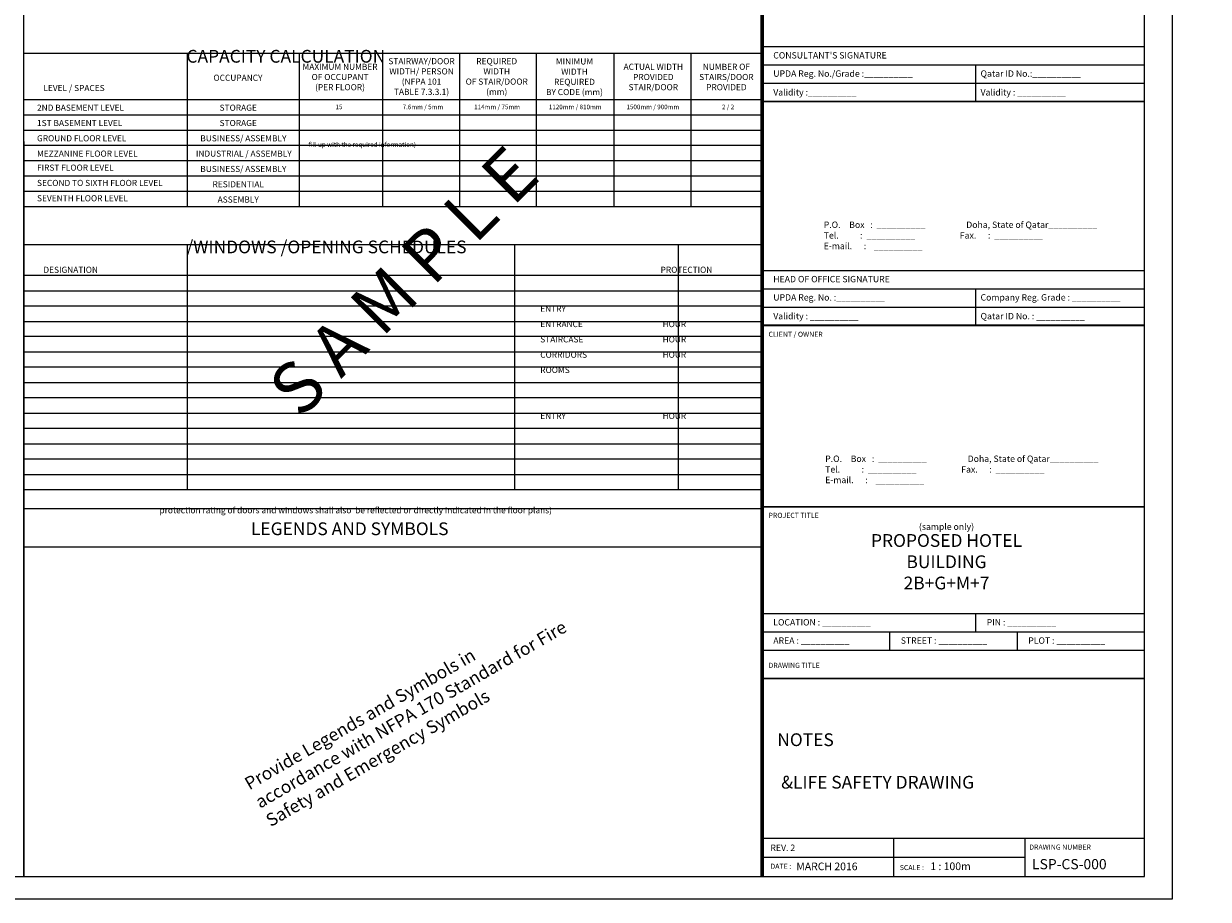
# Model space of a CAD drawing. Units: millimetres. Extents: x 499059 to 4916425, y -149601 to -16238.
# Drawn here: x 539945 to 586404, y -76991 to -42666 of the extents above; entities that cross this region are included whole.
import ezdxf

# ---------------------------------------------------------------- set-up
doc = ezdxf.new("R2010")
doc.units = ezdxf.units.MM
doc.header["$LTSCALE"] = 500
doc.header["$MEASUREMENT"] = 0
for name, color, linetype in [('QCD TEXT', 7, 'Continuous'), ('QCD TITLE A', 7, 'Continuous'), ('QCD TITLE BLOCK', 7, 'Continuous')]:
    doc.layers.add(name, color=color, linetype=linetype)
doc.styles.add('ARIAL_3', font='arial_B.ttf', dxfattribs={"height": 3})
doc.styles.add('ARIAL_5', font='arialbd_B.ttf', dxfattribs={"height": 5})
doc.styles.add('ROMANS', font='romans.shx', dxfattribs={"width": 0.8})
doc.styles.add('style1', font='swissbo.ttf')
doc.styles.add('TEXT- 0.18- 0.25', font='arial_B.ttf')
doc.styles.add('Title Sheet_A1$0$ARIAL_3', font='arial_B.ttf', dxfattribs={"height": 3})
doc.styles.add('Title Sheet_A1$0$DCAQ New Title Block for CD-A1_Dar Al Salam$0$ARIAL_2', font='arial_B.ttf', dxfattribs={"height": 2})
doc.styles.add('Title Sheet_A1$0$DCAQ New Title Block for CD-A1_Dar Al Salam$0$ARIAL_2.5', font='arial_B.ttf', dxfattribs={"height": 2.5})
doc.styles.add('Title Sheet_A1$0$DCAQ New Title Block for CD-A1_Dar Al Salam$0$ARIAL_3', font='arial_B.ttf', dxfattribs={"height": 3})
doc.styles.add('Title Sheet_A1$0$DCAQ New Title Block for CD-A1_Dar Al Salam$0$ARIAL_5', font='arialbd_B.ttf', dxfattribs={"height": 5})
doc.styles.add('Title Sheet_A1$0$DCAQ New Title Block for CD-A1_Dar Al Salam$0$title', font='arial_B.ttf')

msp = doc.modelspace()

# ---------------------------------------------------------------- linework, layer by layer
at = {"layer": 'Defpoints', "color": 8}
msp.add_lwpolyline([(500888, -17591), (584988, -17591), (584988, -76991), (500888, -76991)], close=True, dxfattribs=at)
at = {"layer": 'QCD TEXT'}
for p, q in [((554015, -43834), (554015, -49834)), ((557038, -43834), (557038, -49834)), ((563085, -43834), (563085, -49834)), ((566109, -43834), (566109, -49834))]:
    msp.add_line(p, q, dxfattribs=at)
msp.add_lwpolyline([(560062, -49834), (560062, -43834)], dxfattribs=at)
at = {"layer": 'QCD TITLE BLOCK'}
for p, q in [((539953, -76094), (539953, -18476)), ((568981, -43566), (583906, -43566)), ((568902, -43834), (539948, -43834)), ((546367, -49834), (546367, -43834)), ((550765, -49834), (550765, -43834)), ((568981, -44283), (583906, -44283)), ((577276, -44283), (577276, -45716)), ((568981, -45000), (583906, -45000)), ((539948, -45634), (568900, -45634)), ((539948, -46234), (568900, -46234)), ((539948, -46834), (568900, -46834)), ((539953, -47285), (539953, -76093)), ((539948, -47434), (568900, -47434)), ((539948, -48034), (568900, -48034)), ((539948, -48634), (568900, -48634)), ((539948, -49234), (568900, -49234)), ((539948, -49834), (568900, -49834)), ((568902, -51334), (539948, -51334)), ((546367, -60934), (546367, -51334)), ((559205, -60934), (559205, -51334)), ((565624, -60934), (565624, -51334)), ((568981, -52339), (583906, -52339)), ((568902, -52534), (539948, -52534)), ((539948, -53134), (568900, -53134)), ((568981, -53056), (583906, -53056)), ((577276, -53056), (577276, -54489)), ((568902, -53734), (539948, -53734)), ((568981, -53772), (583906, -53772)), ((539948, -54334), (568900, -54334)), ((568902, -54934), (539948, -54934)), ((539948, -55534), (568900, -55534)), ((568902, -56134), (539948, -56134)), ((539948, -56734), (568900, -56734)), ((568902, -57334), (539948, -57334)), ((539948, -57934), (568900, -57934)), ((568902, -58534), (539948, -58534)), ((539948, -59134), (568900, -59134)), ((568902, -59734), (539948, -59734)), ((539948, -60334), (568900, -60334)), ((568902, -60934), (539948, -60934)), ((568906, -61689), (539953, -61689)), ((568981, -61604), (583906, -61604)), ((583906, -61604), (568981, -61604)), ((568981, -61604), (583906, -61604)), ((568906, -63189), (539953, -63189)), ((568981, -65792), (583906, -65792)), ((577276, -65792), (577276, -66509)), ((568981, -66509), (583906, -66509)), ((573906, -66509), (573906, -67225)), ((578906, -66509), (578906, -67225)), ((568981, -67225), (583906, -67225)), ((583906, -68330), (568981, -68330)), ((568981, -68330), (583906, -68330)), ((568981, -74593), (583906, -74593)), ((579206, -74593), (579206, -76093)), ((568906, -75343), (579206, -75343)), ((568981, -76093), (583906, -76093))]:
    msp.add_line(p, q, dxfattribs=at)
for points in [[(583906, -76093), (583906, -18474), (501969, -18476), (501969, -76093), (583906, -76093)], [(574056, -74593), (574056, -76093)]]:
    msp.add_lwpolyline(points, dxfattribs=at)
msp.add_lwpolyline([(568906, -18474, 150, 150, 0), (568906, -76093, 300, 300, 0)], format="xyseb", dxfattribs=at)
at = {"layer": 'QCD TITLE BLOCK', "const_width": 71.7, "flags": 128}
for points in [[(568981, -45716), (583906, -45716)], [(568981, -54489), (583906, -54489)]]:
    msp.add_lwpolyline(points, dxfattribs=at)

# ---------------------------------------------------------------- texts
at = {"layer": 'QCD TEXT', "color": 253, "style": 'style1'}
msp.add_text('S A M P L E', height=2000.08, rotation=45, dxfattribs=at).set_placement((550807, -58188))
at = {"layer": 'QCD TEXT', "color": 6, "ltscale": 0.5, "style": 'TEXT- 0.18- 0.25'}
for s, insert, char_height, width, attachment_point in [('{\\C7;STAIRWAY/DOOR \\PWIDTH/ PERSON\\P(NFPA 101 \\PTABLE 7.3.3.1)}', (555548, -44015), 240, 4692.57, 2), ('{\\C7;REQUIRED \\PWIDTH\\POF STAIR/DOOR\\P(mm) }', (558497, -44015), 240, 4692.57, 2), ('{\\C7;MINIMUM\\PWIDTH \\PREQUIRED\\PBY CODE (mm) }', (561546, -44025), 240, 4692.57, 2), ('{\\C7;MAXIMUM NUMBER \\POF OCCUPANT \\P(PER FLOOR)}', (552352, -44235), 240, 4692.57, 2), ('{\\C7;ACTUAL WIDTH\\PPROVIDED\\PSTAIR/DOOR}', (564638, -44235), 240, 4692.57, 2), ('{\\C7;NUMBER OF \\PSTAIRS/DOOR\\PPROVIDED}', (567504, -44235), 240, 4692.57, 2), ('\\pi402.96;{\\C7;FLOOR LEVEL / SPACES}', (540717, -44666), 240, 4692.57, 1), ('{\\C7;OCCUPANCY}', (548349, -44666), 240, 4692.57, 2), ('\\pi5242;{\\fArial|b0|i1|c178|p34;(\\fArial|b0|i1|c0|p34;Please fill-up with the required information\\fArial|b0|i1|c178|p34;)}', (551118, -47014), 180, 15354.05, 1), ('\\pi677.99;{\\C7;TYPE/ DESIGNATION}', (540717, -51793), 240, 4692.57, 1), ('\\pi846.37;{\\C7;FIRE PROTECTION \\P\\pi1736.6;RATING}', (564924, -51793), 240, 4692.57, 1), ('\\pi3432.1;{\\fArial|b0|i1|c178|p34;(\\fArial|b0|i1|c0|p34;Fire protection rating of doors and windows shall also  be reflected or directly indicated in the floor plans\\fArial|b0|i1|c178|p34;)}', (545270, -61219), 240, 22490.1, 1)]:
    msp.add_mtext(s, dxfattribs=dict(at, insert=insert, char_height=char_height, width=width, attachment_point=attachment_point))
at = {"layer": 'QCD TEXT', "ltscale": 0.5, "style": 'TEXT- 0.18- 0.25'}
for s, insert, char_height, width, attachment_point in [('{\\C3;2ND BASEMENT LEVEL}', (540468, -45839), 240, 16342.99, 1), ('{\\C3;STORAGE}', (548359, -45839), 240, 1689.32, 2), ('{\\C3;15}', (552311, -45839), 180, 2703.94, 2), ('{\\C3;7.6mm / 5mm}', (555603, -45839), 180, 2703.94, 2), ('{\\C3;114mm / 75mm}', (558511, -45839), 180, 2703.94, 2), ('{\\C3;1120mm / 810mm}', (561575, -45839), 180, 2703.94, 2), ('{\\C3;1500mm / 900mm}', (564620, -45839), 180, 2703.94, 2), ('{\\C3;2 / 2}', (567569, -45839), 180, 2703.94, 2), ('{\\C3;1ST BASEMENT LEVEL}', (540468, -46439), 240, 16342.99, 1), ('{\\C3;STORAGE}', (548359, -46439), 240, 1689.32, 2), ('{\\C3;GROUND FLOOR LEVEL}', (540468, -47039), 240, 16342.99, 1), ('{\\C3;BUSINESS/ ASSEMBLY}', (548561, -47039), 240, 4020.83, 2), ('{\\C3;MEZZANINE FLOOR LEVEL}', (540468, -47639), 240, 16342.99, 1), ('{\\C3;INDUSTRIAL / ASSEMBLY}', (548577, -47639), 240, 4086.64, 2), ('{\\C3;FIRST FLOOR LEVEL}', (540468, -48428), 240, 16342.99, 7), ('{\\C3;BUSINESS/ ASSEMBLY}', (548561, -48239), 240, 4020.83, 2), ('{\\C3;SECOND TO SIXTH FLOOR LEVEL}', (540468, -49028), 240, 16342.99, 7), ('{\\C3;RESIDENTIAL}', (548359, -48839), 240, 1689.32, 2), ('{\\C3;SEVENTH FLOOR LEVEL}', (540468, -49628), 240, 16342.99, 7), ('{\\C3;ASSEMBLY}', (548359, -49439), 240, 1689.32, 2), ('\\pi1326.2;{\\C3;MAIN ENTRY}', (560204, -53321), 240, 4692.57, 1), ('\\pi658.18;{\\C3;SERVICE ENTRANCE}', (560204, -53921), 240, 4692.57, 1), ('\\pi1593.5;{\\C3;1.0 HOUR}', (565001, -53921), 240, 4692.57, 1), ('\\pi999.19;{\\C3;EXIT STAIRCASE}', (560205, -54521), 240, 4692.57, 1), ('\\pi1593.5;{\\C3;1.0 HOUR}', (565003, -54521), 240, 4692.57, 1), ('\\pi617.09;{\\C3;ESCAPE CORRIDORS}', (560204, -55121), 240, 4692.57, 1), ('\\pi1593.5;{\\C3;1.0 HOUR}', (565001, -55121), 240, 4692.57, 1), ('\\pi654.34;{\\C3;ELECTRICAL ROOMS}', (560205, -55721), 240, 4692.57, 1), ('\\pi1326.2;{\\C3;MAIN ENTRY}', (560204, -57521), 240, 4692.57, 1), ('\\pi1593.5;{\\C3;1.0 HOUR}', (565001, -57521), 240, 4692.57, 1)]:
    msp.add_mtext(s, dxfattribs=dict(at, insert=insert, char_height=char_height, width=width, attachment_point=attachment_point))
at = {"layer": 'QCD TITLE A', "attachment_point": 1}
for s, insert, char_height, width, style in [('\\pi2481.5;{\\fArial|b0|i0|c0|p34;EGRESS CAPACITY CALCULATION}', (546328, -42860), 500, 16533.67, 'Title Sheet_A1$0$DCAQ New Title Block for CD-A1_Dar Al Salam$0$ARIAL_5'), ('\\pi3822.9;{\\fArial|b0|i0|c0|p34;AREA STATEMENT}', (504031, -49376), 500, 13957.85, 'Title Sheet_A1$0$DCAQ New Title Block for CD-A1_Dar Al Salam$0$ARIAL_5'), ('\\pi1035.3;{\\fArial|b0|i0|c0|p34;DOORS\\fArial|b0|i0|c178|p34; /\\fArial|b0|i0|c0|p34;WINDOWS\\fArial|b0|i0|c178|p34; /\\fArial|b0|i0|c0|p34;OPENING SCHEDULES}', (546326, -50333), 500, 16533.67, 'Title Sheet_A1$0$DCAQ New Title Block for CD-A1_Dar Al Salam$0$ARIAL_5'), ("\\A1;{\\fArial|b0|i0|c0|p34;\\H0.625x;\\W1;\\C7;FIRE FIGHTING AND RESCUE PROVISIONS\\C256;   \\P    FIRE LIFTS / FIRE SERVICE ACCESS ELEVATORS\\C6; (20m habitable height and/or 9.0m depth of basements)\\C256;\\P    AMBULANCE STRETCHER ACCOMMODATION ELEVATORS \\C6;(18m habitable height; minimum car size\\P    610mm x 2130mm in horizontal open position)\\P\\C256;    FIRE FIGHTING LOBBIES \\C6;(in every fire lift provisions; min. size 6.0m², 2.0m. least side dimensions)\\P\\pl400,t0,400;\\C256;SMOKE-STOP LOBBIES \\C6;(28m habitable height and/or 9.0m depth of basements;1.8m. least side dimensions)\\P\\pl0,tz;\\C256;    FIREMAN'S ACCESS PANELS \\C6;(Bldgs.10m habitable height and in Factory & Storage Bldgs.of any height)\\C256;\\P    WINDOWS FOR RESCUE \\C6;(In every room or space >23.2m² that is subject to student occupancy in Educational\\P    Occupancies & in every room or space subject to clients occupancy in Day-care  Occupancies)\\P\\C256;    FIRE ENGINE ACCESS ROADS\\C6; (4.0m clear width / 4.5m unobstructed vertical clearance)\\C256;\\P    FIRE ENGINE HARDSTANDING \\C6; (min. size 6.0m x 15.0m; 45 ton stationary load capacity)\\P\\C256;    FIRE COMMAND CENTER\\C6; (in high-rise buildings and in any  provisions of smoke control and/or emergency\\P    communication system; min. size 9m²) \\P\\C256;    OTHERS                SPECIFY:______________________________________________________\\P                                                    ______________________________________________________\\P                                                   \\P\\C7;SUBDIVISION OF BUILDING SPACES (SMOKE COMPARTMENTS/FIRE BARRIERS)\\C1;\\P\\C256;    EDUCATIONAL OCCUPANCIES \\C6;(with aggregate floor area of >2800m² and/or 91m building length or width;\\P    smoke partitions:1-hr fire resistance rating)\\P\\C256;    HEALTHCARE OCCUPANCIES\\C6; (two smoke compartments in every story used by inpatients for sleeping or \\P    treatment or any use  with occupants >50; size limit of one compartment 2100m²; travel distance from any point\\P    to a door in a smoke barrier,  61.0m; smoke barriers: 1-hr fire resistance rating)\\P\\C256;    AMBULATORY HEALTHCARE OCCUPANCIES \\C6;(every story into not less than 2 smoke compartments; size\\P    limit of one compartment 2100m², travel distance from any point to a door in a smoke barrier,  61.0m; smoke\\P    barriers: 1-hr fire resistance rating)\\P\\C256;    DETENTION AND CORRECTIONAL OCCUPANCIES \\C6;(two smoke compartments in every story used for\\P    sleeping by residents or other story with occupants >50; max. 200 residents in any  smoke compartment; travel\\P    distance from any room door required as exit access to a door in a smoke barrier, 46m; travel distance from any\\P    point in a room to a door in a smoke barrier, 61.0m; smoke barriers: shall have structural fire resistance)\\P    \\C256;RESIDENTIAL OCCUPANCIES: HOTEL, DORMITORY AND APARTMENT BUILDINGS \\C6;(guest rooms, guest\\P    suite, dormitory rooms or apartment dwelling units, separated from each other by walls and floors constructed as\\P    fire barriers of min.1-hour fire resistance rating or 1/2-hour fire resistance rating in buildings protected\\P    throughout with automatic sprinklers system)\\P    \\C256;OTHERS                SPECIFY:______________________________________________________\\P                                                    ______________________________________________________\\P\\fArial|b0|i1|c0|p34;\\P\\C6;Note. Please mark/check the applicable provision (box) and show or demonstrate the provisions on Plans\\C256;.\\P\\fArial|b0|i0|c0|p34;                                                    }", (522043, -53925), 400, 17730.56, 'ROMANS'), ('CLIENT / OWNER', (569156, -54741), 200, 14191.11, 'Title Sheet_A1$0$DCAQ New Title Block for CD-A1_Dar Al Salam$0$ARIAL_2'), ('{\\fArial|b0|i0|c0|p34;LEGENDS AND SYMBOLS}', (548857, -62215), 500, 13957.85, 'Title Sheet_A1$0$DCAQ New Title Block for CD-A1_Dar Al Salam$0$ARIAL_5'), ('PROJECT TITLE', (569156, -61839), 200, 14191.11, 'Title Sheet_A1$0$DCAQ New Title Block for CD-A1_Dar Al Salam$0$ARIAL_2'), ('\\pi785.03;{\\fArial|b0|i0|c0|p34;BUILDING\\fArial|b0|i0|c178|p34; /\\fArial|b0|i0|c0|p34;TYPE OF CONSTRUCTION}', (504031, -62914), 500, 13957.85, 'Title Sheet_A1$0$DCAQ New Title Block for CD-A1_Dar Al Salam$0$ARIAL_5'), ('DRAWING TITLE', (569156, -67720), 200, 14191.11, 'Title Sheet_A1$0$DCAQ New Title Block for CD-A1_Dar Al Salam$0$ARIAL_2'), ('\\pi4163.1;{\\fArial|b0|i0|c0|p34;\\C3;GENERAL NOTES\\P\\pi1945.5;FIRE\\fArial|b0|i0|c178|p34;  &\\fArial|b0|i0|c0|p34;LIFE SAFETY DRAWING}', (569500, -69651), 500, 14191.11, 'ARIAL_5'), ('{\\C3;REV. 2}', (569231, -74845), 250, 14191.11, 'Title Sheet_A1$0$DCAQ New Title Block for CD-A1_Dar Al Salam$0$ARIAL_2'), ('DRAWING NUMBER', (579381, -74845), 200, 14191.11, 'Title Sheet_A1$0$DCAQ New Title Block for CD-A1_Dar Al Salam$0$ARIAL_2'), ('DATE :', (569231, -75595), 200, 14191.11, 'Title Sheet_A1$0$DCAQ New Title Block for CD-A1_Dar Al Salam$0$ARIAL_2'), ('{\\C3;MARCH 2016}', (570247, -75551), 300, 14191.11, 'Title Sheet_A1$0$DCAQ New Title Block for CD-A1_Dar Al Salam$0$ARIAL_3'), ('SCALE :', (574304, -75646), 200, 14191.11, 'Title Sheet_A1$0$DCAQ New Title Block for CD-A1_Dar Al Salam$0$ARIAL_2'), ('{\\C3;1 : 100m}', (575502, -75546), 300, 14191.11, 'Title Sheet_A1$0$ARIAL_3'), ('{\\C3;LSP-CS-000}', (579489, -75413), 400, 14191.11, 'ARIAL_3')]:
    msp.add_mtext(s, dxfattribs=dict(at, insert=insert, char_height=char_height, width=width, style=style))
at = {"layer": 'QCD TITLE A', "color": 0, "ltscale": 0.02, "char_height": 250, "attachment_point": 1, "style": 'Title Sheet_A1$0$DCAQ New Title Block for CD-A1_Dar Al Salam$0$ARIAL_2.5'}
for s, insert, width in [("{\\C256;CONSULTANT'S SIGNATURE}", (569343, -43781), 4904.26), ('{\\C256;UPDA Reg. No./Grade :\\C3;__________}', (569343, -44497), 7551.16), ('{\\C256;Qatar ID No.:\\C3;__________}', (577472, -44497), 6734.8), ('{\\C256;Validity :\\C3;__________}', (569343, -45231), 3760.3), ('{\\C256;Validity : \\C3;__________}', (577472, -45231), 6734.8), ('{\\C256;HEAD OF OFFICE SIGNATURE}', (569343, -52553), 6248.09), ('{\\C256;UPDA Reg. No. :\\C3;__________}', (569343, -53270), 7436.54), ('{\\C256;Company Reg. Grade : \\C3;__________}', (577472, -53270), 6734.8), ('{\\C256;Validity : \\C3;__________}', (569343, -54004), 6121.22), ('{\\C256;Qatar ID No. : \\C3;__________}', (577472, -54004), 6734.8), ('{\\C256;LOCATION : \\C3;__________}', (569343, -66007), 5674.81), ('{\\C256;PIN :\\C3; __________}', (577713, -66007), 4904.26), ('{\\C256;AREA : \\C3;__________\\C256; }', (569343, -66723), 4904.26), ('{\\C256;STREET : \\C3;__________}', (574343, -66723), 4904.26), ('{\\C256;PLOT : \\C3;__________}', (579343, -66723), 4904.26)]:
    msp.add_mtext(s, dxfattribs=dict(at, insert=insert, width=width))
at = {"layer": 'QCD TITLE A', "color": 7, "char_height": 250, "width": 13482.11, "attachment_point": 1, "style": 'Title Sheet_A1$0$DCAQ New Title Block for CD-A1_Dar Al Salam$0$title'}
for insert in [(571322, -50422), (571379, -59595)]:
    msp.add_mtext('P.O.^IBox   :  {\\C3;__________}                     Doha, State of Qatar{\\C3;__________}\\PTel.           :  {\\C3;__________}  {\\C3;                     }Fax.      : {\\C3; __________ \\H1.8489x; \\H0.54088x;\\P}E-mail.      :   {\\C3; __________\\H1.5504x; }', dxfattribs=dict(at, insert=insert))
at = {"layer": 'QCD TITLE A', "insert": (576137, -63550), "char_height": 500, "attachment_point": 5, "style": 'ROMANS'}
msp.add_mtext('\\A1;{\\fArial|b0|i1|c0|p34;\\H0.5x;\\W1;\\C6;(sample only)\\P\\fArial|b0|i0|c0|p34;\\H2x;\\C3;PROPOSED HOTEL BUILDING\\P2B+G+M+7}', dxfattribs=at)
at = {"layer": 'QCD TITLE A', "insert": (548548, -72288), "char_height": 500, "width": 13957.85, "attachment_point": 1, "rotation": 30, "style": 'Title Sheet_A1$0$DCAQ New Title Block for CD-A1_Dar Al Salam$0$ARIAL_5'}
msp.add_mtext('{\\fArial|b0|i0|c0|p34;\\C6;Provide Legends and Symbols in accordance with NFPA \\fArial|b0|i0|c178|p34;170\\fArial|b0|i0|c0|p34; Standard for Fire Safety and Emergency Symbols}', dxfattribs=at)

doc.saveas('drawing.dxf')
